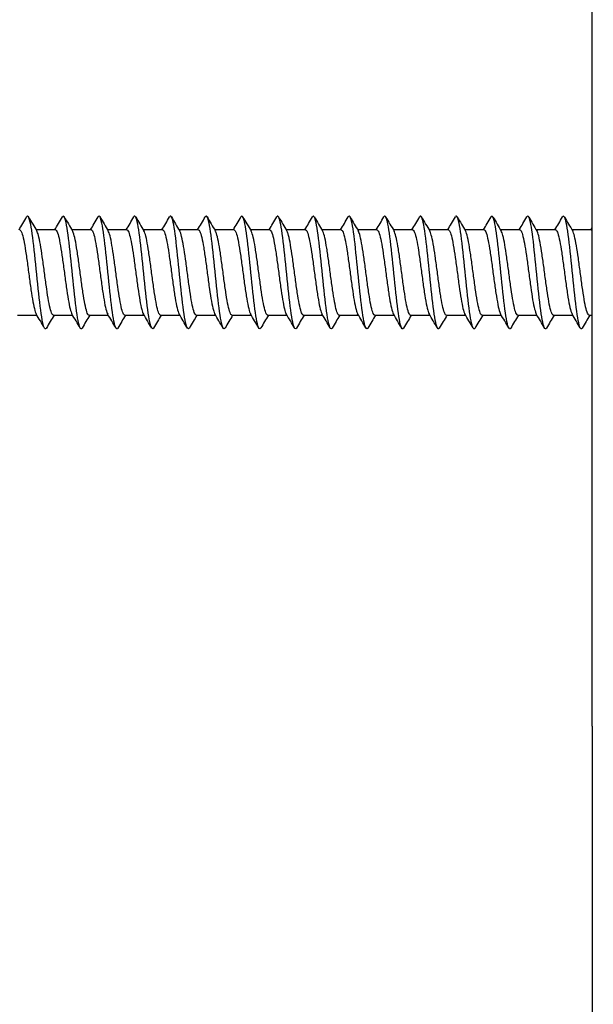
# Model space of a CAD drawing. Units: millimetres. Extents: x 7 to 203, y 4 to 291.
# Drawn here: x 37 to 48, y 214 to 231 of the extents above; entities that cross this region are included whole.
import ezdxf
from ezdxf.enums import TextEntityAlignment as Align

# ---------------------------------------------------------------- set-up
doc = ezdxf.new("R2010")
doc.units = ezdxf.units.MM
for name, color, linetype in [('Layer1', 7, 'Continuous'), ('Layer3', 7, 'Continuous'), ('デフォルト', 7, 'Continuous')]:
    doc.layers.add(name, color=color, linetype=linetype)
doc.styles.add('SEACAD_Arial', font='arial.ttf')
doc.dimstyles.get("Standard").update_dxf_attribs({"dimtxt": 0.18, "dimasz": 0.18, "dimexe": 0.18, "dimexo": 0.0625, "dimgap": 0.09, "dimtad": 0, "dimtih": 1, "dimtoh": 1, "dimdec": 4, "dimzin": 0, "dimdsep": 46, "dimtxsty": 'Standard', "dimcen": 0.09, "dimadec": 0, "dimazin": 0, "dimtfac": 1, "dimtdec": 4, "dimtofl": 0, "dimtmove": 0, "dimatfit": 3, "dimfxl": 1, "dimtolj": 1, "dimtzin": 0, "dimarcsym": 0})

# ---------------------------------------------------------------- blocks, each defined once
blk = doc.blocks.new('DMBLK14')
at = {"layer": 'Layer3', "linetype": 'Continuous'}
for points in [[(21.641, 199.291), (27.641, 200.291), (21.641, 201.291)], [(53.641, 199.291), (53.641, 201.291), (47.641, 200.291)]]:
    blk.add_hatch(color=7, dxfattribs=at).paths.add_polyline_path(points)
at = {"layer": 'Layer3', "color": 7, "linetype": 'Continuous'}
for p, q in [((27.641, 226.812), (27.641, 197.291)), ((47.641, 218.562), (47.641, 197.291)), ((27.641, 200.291), (15.641, 200.291)), ((59.641, 200.291), (47.641, 200.291))]:
    blk.add_line(p, q, dxfattribs=at)
at = {"layer": 'Layer3', "color": 7, "linetype": 'Continuous', "style": 'SEACAD_Arial'}
blk.add_text('40', height=6, dxfattribs=at).set_placement((32.945, 203.291), align=Align.TOP_LEFT)

msp = doc.modelspace()

# ---------------------------------------------------------------- linework, layer by layer
at = {"layer": 'Layer1', "color": 7, "linetype": 'Continuous'}
msp.add_line((47.64059, 218.56235), (47.64059, 245.56235), dxfattribs=at)
at = {"layer": 'デフォルト', "color": 7, "linetype": 'Continuous'}
for p, q in [((37.87145, 227.58735), (37.52143, 227.58735)), ((38.52143, 227.58735), (38.17139, 227.58735)), ((39.1714, 227.58735), (38.82136, 227.58735)), ((39.82137, 227.58735), (39.47133, 227.58735)), ((40.47134, 227.58735), (40.12132, 227.58735)), ((41.12132, 227.58735), (40.77133, 227.58735)), ((41.7713, 227.58735), (41.42135, 227.58735)), ((42.42128, 227.58735), (42.07139, 227.58735)), ((43.07126, 227.58735), (42.72142, 227.58735)), ((43.72126, 227.58735), (43.37145, 227.58735)), ((44.37126, 227.58735), (44.02147, 227.58735)), ((45.02129, 227.58735), (44.6715, 227.58735)), ((45.67131, 227.58735), (45.32153, 227.58735)), ((46.32133, 227.58735), (45.97156, 227.58735)), ((46.97136, 227.58735), (46.62159, 227.58735)), ((47.62138, 227.58735), (47.27161, 227.58735)), ((37.18484, 226.03735), (37.53479, 226.03735)), ((37.83482, 226.03735), (38.18479, 226.03735)), ((38.48479, 226.03735), (38.83478, 226.03735)), ((39.13476, 226.03735), (39.48477, 226.03735)), ((39.78474, 226.03735), (40.13475, 226.03735)), ((40.43471, 226.03735), (40.78473, 226.03735)), ((41.08469, 226.03735), (41.4347, 226.03735)), ((41.73468, 226.03735), (42.08467, 226.03735)), ((42.38467, 226.03735), (42.73464, 226.03735)), ((43.03467, 226.03735), (43.38461, 226.03735)), ((43.68467, 226.03735), (44.03458, 226.03735)), ((44.33468, 226.03735), (44.68455, 226.03735)), ((44.98469, 226.03735), (45.33453, 226.03735)), ((45.6347, 226.03735), (45.98452, 226.03735)), ((46.28471, 226.03735), (46.63451, 226.03735)), ((46.93473, 226.03735), (47.28451, 226.03735)), ((47.58475, 226.03735), (47.64059, 226.03735))]:
    msp.add_line(p, q, dxfattribs=at)
for centre, radius, start, end in [((-20.96312, 261.99549), 67.58683, 329.3963859, 329.6273124), ((94.6613, 261.41608), 66.40294, 210.3908777, 210.6484452), ((-20.70461, 262.22064), 68.03841, 329.4010297, 329.6306483), ((97.49207, 262.70174), 68.9345, 210.3950649, 210.6429932), ((-20.10566, 262.24531), 68.09491, 329.4050324, 329.6346584), ((99.63713, 263.58026), 70.66859, 210.3957431, 210.6373543), ((-19.10503, 262.03451), 67.68581, 329.4075751, 329.6387582), ((100.87754, 263.92252), 71.35103, 210.3927552, 210.631781), ((-18.16547, 261.86123), 67.34839, 329.4091088, 329.6415908), ((101.15129, 263.69299), 70.91034, 210.3866797, 210.6268828), ((-17.29405, 261.72947), 67.09077, 329.409754, 329.6432453), ((100.55311, 262.94941), 69.45747, 210.3787538, 210.6236419), ((-16.49223, 261.63991), 66.91452, 329.4096287, 329.6438316), ((99.28119, 261.81087), 67.2236, 210.3707078, 210.6233604), ((-15.76157, 261.5933), 66.82139, 329.4088516, 329.6434617), ((97.56615, 260.41549), 64.47757, 210.3645681, 210.6275676), ((-15.10449, 261.59091), 66.81411, 329.4075428, 329.6422482), ((95.70235, 258.93499), 61.56018, 210.3583625, 210.6348972), ((-14.52289, 261.6337), 66.8948, 329.4058191, 329.640304), ((95.86155, 258.64304), 60.9891, 210.3545514, 210.6342628), ((-14.01884, 261.72277), 67.06579, 329.4037944, 329.637741), ((96.72241, 258.76418), 61.23223, 210.3526278, 210.6311177), ((-13.59458, 261.85929), 67.32961, 329.4015791, 329.6346695), ((97.32157, 258.73174), 61.17194, 210.3505882, 210.6291837), ((-13.25255, 262.04458), 67.68903, 329.3992791, 329.6311965), ((97.61041, 258.5175), 60.75198, 210.3486503, 210.6289489), ((-12.99543, 262.28011), 68.14711, 329.3969944, 329.627425), ((97.56172, 258.10612), 59.94116, 210.3473123, 210.6310993), ((-12.82614, 262.56747), 68.70717, 329.3948187, 329.6234531), ((97.32806, 257.58622), 58.91588, 210.3455814, 210.634408), ((-12.74789, 262.90847), 69.37289, 329.3928383, 329.6193731), ((97.57086, 257.34636), 58.44327, 210.3444087, 210.6359385), ((-12.76421, 263.30507), 70.1483, 329.3911312, 329.4404566), ((-13.90666, 195.58476), 59.77948, 30.3642913, 30.6498515), ((92.67993, 193.60983), 63.70433, 149.400609, 149.6462796), ((-13.14794, 195.64563), 59.65491, 30.3668012, 30.6528874), ((93.48755, 193.51567), 63.8879, 149.3998693, 149.6446294), ((-12.44018, 195.67681), 59.58933, 30.369167, 30.6554982), ((93.79114, 193.71682), 63.48733, 149.3969719, 149.6428243), ((-11.77731, 195.68196), 59.57562, 30.3712843, 30.657613), ((93.67589, 194.16262), 62.6017, 149.3915868, 149.6402646), ((-11.15311, 195.66485), 59.60652, 30.3730592, 30.6591736), ((93.21282, 194.81291), 61.31261, 149.3849971, 149.638493), ((-10.56118, 195.62931), 59.67458, 30.3744098, 30.6601355), ((93.13945, 195.23446), 60.4754, 149.3796885, 149.636553), ((-9.99494, 195.57929), 59.77211, 30.3752666, 30.6604679), ((93.76549, 195.24451), 60.44967, 149.3763303, 149.6334167), ((-9.44761, 195.51882), 59.89124, 30.3755732, 30.6601538), ((95.08889, 194.84373), 61.23333, 149.3746041, 149.6287544), ((-8.91223, 195.45204), 60.02386, 30.3752867, 30.6591903), ((96.8484, 194.18577), 62.52328, 149.3737259, 149.623053), ((-8.3817, 195.38316), 60.16173, 30.3743777, 30.6575881), ((98.84723, 193.38828), 64.09026, 149.3745409, 149.6180782), ((-7.84879, 195.31644), 60.29645, 30.3728305, 30.6553713), ((105.04361, 190.10785), 70.53418, 149.3766797, 149.5995518), ((-7.30621, 195.25617), 60.41956, 30.3706427, 30.6525768), ((107.78151, 188.87502), 72.95893, 149.3787922, 149.5947091), ((-6.74667, 195.2066), 60.52264, 30.3678254, 30.6492542), ((109.52788, 188.23076), 74.23063, 149.3819237, 149.5943737), ((-6.163, 195.17192), 60.59737, 30.3644022, 30.6454645), ((110.14596, 188.25526), 74.19071, 149.385668, 149.5982267), ((-5.54232, 195.15963), 60.62886, 30.3604011, 30.6413033), ((109.62422, 188.95352), 72.82672, 149.3889947, 149.6052502), ((-4.60137, 195.336), 60.28865, 30.3555027, 30.6379778), ((108.18869, 190.18968), 70.40236, 149.3905588, 149.613656)]:
    msp.add_arc(centre, radius, start, end, dxfattribs=at)
for points, knots in [([(37.70813, 225.80209), (37.70649, 225.79932), (37.70484, 225.79695), (37.67903, 225.76583), (37.65486, 225.82337), (37.60652, 226.08545), (37.58235, 226.28896), (37.53401, 226.7478), (37.50984, 227.00134), (37.4615, 227.4406), (37.43733, 227.62461), (37.39134, 227.82683), (37.36952, 227.85875), (37.3477, 227.82199)], [0, 0, 0, 0, 0.01366356, 0.01366356, 0.21484649, 0.21484649, 0.41602943, 0.41602943, 0.61721236, 0.61721236, 0.81839529, 0.81839529, 1, 1, 1, 1]), ([(38.35828, 225.80232), (38.35746, 225.80093), (38.35663, 225.79963), (38.33164, 225.76332), (38.30747, 225.81461), (38.25912, 226.06651), (38.23495, 226.26614), (38.18661, 226.72138), (38.16244, 226.97521), (38.1141, 227.41914), (38.08993, 227.6075), (38.04313, 227.8237), (38.02049, 227.86022), (37.99786, 227.8223)], [0, 0, 0, 0, 0.00687098, 0.00687098, 0.20805347, 0.20805347, 0.40923596, 0.40923596, 0.61041845, 0.61041845, 0.81160094, 0.81160094, 1, 1, 1, 1]), ([(39.00855, 225.80278), (39.00851, 225.80269), (39.00846, 225.80261), (38.98424, 225.76147), (38.96007, 225.80649), (38.91173, 226.04805), (38.88756, 226.24366), (38.83922, 226.69501), (38.81505, 226.94898), (38.76671, 227.3973), (38.74253, 227.58988), (38.69489, 227.82042), (38.67141, 227.86179), (38.64793, 227.82246)], [0, 0, 0, 0, 0.00039778, 0.00039778, 0.20147286, 0.20147286, 0.40254795, 0.40254795, 0.60362304, 0.60362304, 0.80469813, 0.80469813, 1, 1, 1, 1]), ([(39.65891, 225.8034), (39.63544, 225.7626), (39.61197, 225.80235), (39.56433, 226.03008), (39.54016, 226.22155), (39.49182, 226.66872), (39.46765, 226.92267), (39.41931, 227.37509), (39.39514, 227.57178), (39.3468, 227.81612), (39.32263, 227.86281), (39.29831, 227.82309), (39.29816, 227.82285), (39.29801, 227.8226)], [0, 0, 0, 0, 0.19508434, 0.19508434, 0.39600402, 0.39600402, 0.5969237, 0.5969237, 0.79784338, 0.79784338, 0.99876307, 0.99876307, 1, 1, 1, 1]), ([(40.30911, 225.80377), (40.28644, 225.76411), (40.26377, 225.79901), (40.21694, 226.0126), (40.19277, 226.19981), (40.14443, 226.64252), (40.12025, 226.89629), (40.07191, 227.35252), (40.04774, 227.55319), (39.9994, 227.80782), (39.97523, 227.86078), (39.95007, 227.82589), (39.94908, 227.82437), (39.94809, 227.82271)], [0, 0, 0, 0, 0.188351837, 0.188351837, 0.389205264, 0.389205264, 0.590058691, 0.590058691, 0.790912117, 0.790912117, 0.991765544, 0.991765544, 1, 1, 1, 1]), ([(40.95914, 225.80387), (40.93733, 225.76577), (40.91552, 225.7962), (40.86954, 225.99563), (40.84537, 226.17845), (40.79703, 226.61643), (40.77286, 226.86985), (40.72452, 227.32961), (40.70035, 227.53414), (40.65201, 227.7989), (40.62784, 227.85809), (40.60183, 227.82847), (40.6, 227.82589), (40.59817, 227.82282)], [0, 0, 0, 0, 0.18124949, 0.18124949, 0.38213133, 0.38213133, 0.58301318, 0.58301318, 0.78389502, 0.78389502, 0.98477686, 0.98477686, 1, 1, 1, 1]), ([(41.60901, 225.80371), (41.58811, 225.76752), (41.56721, 225.79385), (41.52214, 225.97917), (41.49797, 226.1575), (41.44963, 226.59046), (41.42546, 226.84338), (41.37712, 227.30637), (41.35295, 227.51462), (41.30461, 227.78935), (41.28044, 227.85474), (41.2536, 227.83082), (41.25093, 227.82738), (41.24826, 227.82292)], [0, 0, 0, 0, 0.1737962, 0.1737962, 0.37479548, 0.37479548, 0.57579475, 0.57579475, 0.77679402, 0.77679402, 0.97779329, 0.97779329, 1, 1, 1, 1]), ([(42.25879, 225.8034), (42.23883, 225.76931), (42.21888, 225.79187), (42.17475, 225.96325), (42.15058, 226.13697), (42.10224, 226.56463), (42.07807, 226.81688), (42.02973, 227.28282), (42.00556, 227.49466), (41.95721, 227.77918), (41.93304, 227.85073), (41.90537, 227.83294), (41.90186, 227.82886), (41.89835, 227.82302)], [0, 0, 0, 0, 0.16610645, 0.16610645, 0.36728361, 0.36728361, 0.56846077, 0.56846077, 0.76963793, 0.76963793, 0.97081509, 0.97081509, 1, 1, 1, 1]), ([(42.90856, 225.80308), (42.88955, 225.77103), (42.87054, 225.79011), (42.82735, 225.94786), (42.80318, 226.11686), (42.75484, 226.53896), (42.73067, 226.79039), (42.68233, 227.25897), (42.65816, 227.47427), (42.60982, 227.7684), (42.58565, 227.84606), (42.55714, 227.83484), (42.5528, 227.83033), (42.54846, 227.82313)], [0, 0, 0, 0, 0.15839248, 0.15839248, 0.359756989, 0.359756989, 0.561121498, 0.561121498, 0.762486007, 0.762486007, 0.963850516, 0.963850516, 1, 1, 1, 1]), ([(43.55837, 225.80282), (43.54029, 225.77266), (43.52221, 225.78852), (43.47996, 225.93301), (43.45579, 226.09719), (43.40745, 226.51346), (43.38328, 226.76391), (43.33493, 227.23484), (43.31076, 227.45346), (43.26242, 227.75701), (43.23825, 227.84073), (43.20891, 227.8365), (43.20375, 227.83177), (43.19858, 227.82326)], [0, 0, 0, 0, 0.15074866, 0.15074866, 0.35228856, 0.35228856, 0.55382846, 0.55382846, 0.75536837, 0.75536837, 0.95690827, 0.95690827, 1, 1, 1, 1]), ([(44.2073, 225.80116), (44.19044, 225.77469), (44.17359, 225.78807), (44.13256, 225.91873), (44.10839, 226.07798), (44.06005, 226.48815), (44.03588, 226.73746), (43.98754, 227.21044), (43.96337, 227.43225), (43.91503, 227.74502), (43.89086, 227.83475), (43.86067, 227.83793), (43.85465, 227.83316), (43.84863, 227.82328)], [0, 0, 0, 0, 0.140989, 0.140989, 0.34315625, 0.34315625, 0.5453235, 0.5453235, 0.74749075, 0.74749075, 0.949658, 0.949658, 1, 1, 1, 1]), ([(44.85693, 225.80064), (44.84107, 225.77622), (44.8252, 225.787), (44.78517, 225.90501), (44.761, 226.05923), (44.71265, 226.46305), (44.68848, 226.71105), (44.64014, 227.18578), (44.61597, 227.41064), (44.56763, 227.73244), (44.54346, 227.82813), (44.51242, 227.83913), (44.50555, 227.83453), (44.49868, 227.82328)], [0, 0, 0, 0, 0.13284817, 0.13284817, 0.33525057, 0.33525057, 0.53765298, 0.53765298, 0.74005539, 0.74005539, 0.9424578, 0.9424578, 1, 1, 1, 1]), ([(45.5067, 225.80033), (45.49178, 225.77763), (45.47686, 225.78599), (45.43777, 225.89187), (45.4136, 226.04096), (45.36526, 226.43816), (45.34109, 226.68471), (45.29275, 227.16089), (45.26858, 227.38865), (45.22024, 227.71928), (45.19606, 227.82086), (45.16417, 227.84011), (45.15645, 227.83589), (45.14873, 227.82331)], [0, 0, 0, 0, 0.12503507, 0.12503507, 0.32759856, 0.32759856, 0.53016206, 0.53016206, 0.73272556, 0.73272556, 0.93528905, 0.93528905, 1, 1, 1, 1]), ([(46.15664, 225.80027), (46.14261, 225.77894), (46.12858, 225.78503), (46.09037, 225.87931), (46.0662, 226.02318), (46.01786, 226.41352), (45.99369, 226.65846), (45.94535, 227.13578), (45.92118, 227.3663), (45.87284, 227.70555), (45.84867, 227.81295), (45.81593, 227.84086), (45.80736, 227.83724), (45.79879, 227.82336)], [0, 0, 0, 0, 0.117635266, 0.117635266, 0.320269252, 0.320269252, 0.522903239, 0.522903239, 0.725537226, 0.725537226, 0.928171213, 0.928171213, 1, 1, 1, 1]), ([(46.80682, 225.80058), (46.7936, 225.78018), (46.78037, 225.78411), (46.74298, 225.86734), (46.71881, 226.0059), (46.67047, 226.38913), (46.6463, 226.63229), (46.59796, 227.11047), (46.57378, 227.34359), (46.52544, 227.69124), (46.50127, 227.80441), (46.46769, 227.84137), (46.45828, 227.83857), (46.44887, 227.82344)], [0, 0, 0, 0, 0.11083789, 0.11083789, 0.31341211, 0.31341211, 0.51598632, 0.51598632, 0.71856054, 0.71856054, 0.92113475, 0.92113475, 1, 1, 1, 1]), ([(47.45725, 225.80126), (47.44475, 225.78142), (47.43225, 225.7833), (47.39558, 225.85597), (47.37141, 225.98913), (47.32307, 226.365), (47.2989, 226.60625), (47.25056, 227.08496), (47.22639, 227.32055), (47.17805, 227.67639), (47.15388, 227.79523), (47.11946, 227.84164), (47.10921, 227.8399), (47.09897, 227.82356)], [0, 0, 0, 0, 0.10466295, 0.10466295, 0.30704686, 0.30704686, 0.50943078, 0.50943078, 0.71181469, 0.71181469, 0.91419861, 0.91419861, 1, 1, 1, 1]), ([(37.22149, 227.58735), (37.22247, 227.58735), (37.22345, 227.58725), (37.22443, 227.58704), (37.23619, 227.58457), (37.24788, 227.56681), (37.25945, 227.53526), (37.27102, 227.50372), (37.28306, 227.45754), (37.29484, 227.40057), (37.30661, 227.3436), (37.31833, 227.27424), (37.32989, 227.19833), (37.34145, 227.12244), (37.35345, 227.03794), (37.36524, 226.95189), (37.37703, 226.86581), (37.38878, 226.77578), (37.40034, 226.68935), (37.41189, 226.60294), (37.42384, 226.51779), (37.43564, 226.441), (37.44745, 226.36419), (37.45923, 226.29362), (37.47078, 226.2352), (37.48233, 226.17679), (37.49423, 226.12894), (37.50604, 226.09565), (37.51166, 226.07983), (37.51727, 226.06709), (37.52285, 226.05761)], [0, 0, 0, 0, 0.009709827, 0.009709827, 0.009709827, 0.126574084, 0.126574084, 0.126574084, 0.243403419, 0.243403419, 0.243403419, 0.360264612, 0.360264612, 0.360264612, 0.477097364, 0.477097364, 0.477097364, 0.593955256, 0.593955256, 0.593955256, 0.710791943, 0.710791943, 0.710791943, 0.827646314, 0.827646314, 0.827646314, 0.944487341, 0.944487341, 0.944487341, 1, 1, 1, 1]), ([(37.83484, 226.03741), (37.8263, 226.03746), (37.8177, 226.04522), (37.80932, 226.06046), (37.79766, 226.08168), (37.78607, 226.118), (37.77437, 226.16635), (37.76268, 226.21469), (37.75057, 226.27637), (37.7389, 226.34628), (37.72721, 226.41621), (37.71561, 226.49631), (37.70395, 226.57981), (37.69229, 226.66328), (37.68017, 226.75243), (37.66847, 226.83987), (37.65677, 226.92734), (37.64515, 227.01551), (37.63352, 227.09693), (37.62189, 227.17832), (37.60977, 227.2552), (37.59805, 227.32119), (37.58633, 227.38721), (37.57469, 227.44414), (37.56308, 227.48719), (37.55321, 227.52382), (37.54297, 227.55125), (37.5329, 227.56793)], [0, 0, 0, 0, 0.08386674, 0.08386674, 0.08386674, 0.20057843, 0.20057843, 0.20057843, 0.31723951, 0.31723951, 0.31723951, 0.43395055, 0.43395055, 0.43395055, 0.55061127, 0.55061127, 0.55061127, 0.66732052, 0.66732052, 0.66732052, 0.78398184, 0.78398184, 0.78398184, 0.90068889, 0.90068889, 0.90068889, 1, 1, 1, 1]), ([(37.87145, 227.58728), (37.87884, 227.58725), (37.88622, 227.58146), (37.89344, 227.56999), (37.90504, 227.55156), (37.91666, 227.51795), (37.92845, 227.47202), (37.94023, 227.4261), (37.95226, 227.36659), (37.96388, 227.29843), (37.9755, 227.23025), (37.98709, 227.15154), (37.99886, 227.06896), (38.01061, 226.9864), (38.02267, 226.89769), (38.03431, 226.81018), (38.04595, 226.72265), (38.05753, 226.63392), (38.06927, 226.5515), (38.081, 226.46911), (38.09308, 226.39074), (38.10474, 226.3229), (38.1164, 226.25503), (38.12799, 226.19584), (38.13969, 226.15034), (38.15059, 226.10793), (38.16185, 226.0763), (38.17279, 226.05767)], [0, 0, 0, 0, 0.072773, 0.072773, 0.072773, 0.18968493, 0.18968493, 0.18968493, 0.3065577, 0.3065577, 0.3065577, 0.42347267, 0.42347267, 0.42347267, 0.54034294, 0.54034294, 0.54034294, 0.65725998, 0.65725998, 0.65725998, 0.7741284, 0.7741284, 0.7741284, 0.89104632, 0.89104632, 0.89104632, 1, 1, 1, 1]), ([(38.48478, 226.03738), (38.48266, 226.03737), (38.48054, 226.03784), (38.47842, 226.03879), (38.46662, 226.04413), (38.45483, 226.06475), (38.44328, 226.09894), (38.43173, 226.13314), (38.41983, 226.18183), (38.40802, 226.24093), (38.39621, 226.30004), (38.38438, 226.37122), (38.37283, 226.4485), (38.36129, 226.52578), (38.34944, 226.61127), (38.33762, 226.6978), (38.3258, 226.78434), (38.31394, 226.87433), (38.30239, 226.96025), (38.29084, 227.04617), (38.27904, 227.13036), (38.26722, 227.20574), (38.2554, 227.28112), (38.24351, 227.34982), (38.23194, 227.40608), (38.22038, 227.46234), (38.20864, 227.50768), (38.19682, 227.53831), (38.19201, 227.55079), (38.18717, 227.56097), (38.18235, 227.56876)], [0, 0, 0, 0, 0.020886694, 0.020886694, 0.020886694, 0.137351209, 0.137351209, 0.137351209, 0.253802722, 0.253802722, 0.253802722, 0.370263531, 0.370263531, 0.370263531, 0.486719657, 0.486719657, 0.486719657, 0.603176616, 0.603176616, 0.603176616, 0.719637494, 0.719637494, 0.719637494, 0.836090532, 0.836090532, 0.836090532, 0.952556154, 0.952556154, 0.952556154, 1, 1, 1, 1]), ([(38.52144, 227.58733), (38.52338, 227.58734), (38.52531, 227.58695), (38.52724, 227.58616), (38.53902, 227.58129), (38.55074, 227.56113), (38.5623, 227.52736), (38.57386, 227.49359), (38.58585, 227.44532), (38.59764, 227.38656), (38.60944, 227.32779), (38.62119, 227.2569), (38.63274, 227.17983), (38.64429, 227.10277), (38.65624, 227.01745), (38.66805, 226.93099), (38.67985, 226.84452), (38.69164, 226.7545), (38.70319, 226.66849), (38.71474, 226.58249), (38.72663, 226.49815), (38.73845, 226.42254), (38.75026, 226.34691), (38.76209, 226.2779), (38.77364, 226.22128), (38.78518, 226.16467), (38.79703, 226.11892), (38.80885, 226.08786), (38.81346, 226.07571), (38.81809, 226.06568), (38.8227, 226.05785)], [0, 0, 0, 0, 0.019128925, 0.019128925, 0.019128925, 0.136039781, 0.136039781, 0.136039781, 0.25292315, 0.25292315, 0.25292315, 0.369830672, 0.369830672, 0.369830672, 0.486718042, 0.486718042, 0.486718042, 0.603622012, 0.603622012, 0.603622012, 0.720513771, 0.720513771, 0.720513771, 0.837414004, 0.837414004, 0.837414004, 0.954310414, 0.954310414, 0.954310414, 1, 1, 1, 1]), ([(39.13477, 226.03742), (39.12719, 226.03746), (39.11959, 226.04355), (39.11216, 226.0556), (39.10052, 226.07449), (39.08894, 226.10854), (39.0772, 226.15488), (39.06547, 226.2012), (39.05338, 226.26107), (39.04173, 226.32951), (39.03007, 226.39798), (39.01848, 226.47693), (39.00678, 226.55968), (38.99508, 226.64239), (38.98298, 226.73118), (38.9713, 226.81867), (38.95962, 226.9062), (38.94802, 226.99485), (38.93636, 227.07711), (38.92469, 227.15935), (38.91257, 227.23747), (38.90088, 227.30502), (38.88918, 227.37258), (38.87756, 227.43141), (38.86593, 227.47652), (38.85476, 227.5198), (38.84315, 227.5516), (38.83188, 227.56955)], [0, 0, 0, 0, 0.074234547, 0.074234547, 0.074234547, 0.190564624, 0.190564624, 0.190564624, 0.306846647, 0.306846647, 0.306846647, 0.423177732, 0.423177732, 0.423177732, 0.539458517, 0.539458517, 0.539458517, 0.655789173, 0.655789173, 0.655789173, 0.772069482, 0.772069482, 0.772069482, 0.888398432, 0.888398432, 0.888398432, 1, 1, 1, 1]), ([(39.17139, 227.5873), (39.17974, 227.58725), (39.18811, 227.57983), (39.19628, 227.56524), (39.20791, 227.54448), (39.2195, 227.5086), (39.23126, 227.46064), (39.24301, 227.4127), (39.25508, 227.35137), (39.26672, 227.28174), (39.27836, 227.21209), (39.28994, 227.1322), (39.30167, 227.04885), (39.3134, 226.96554), (39.32549, 226.87645), (39.33715, 226.78899), (39.34881, 226.70149), (39.3604, 226.61322), (39.37209, 226.53163), (39.38378, 226.45008), (39.39589, 226.37295), (39.40757, 226.30665), (39.41926, 226.24032), (39.43086, 226.18301), (39.44252, 226.13956), (39.4524, 226.10273), (39.46262, 226.075), (39.47263, 226.05791)], [0, 0, 0, 0, 0.08220823, 0.08220823, 0.08220823, 0.19917632, 0.19917632, 0.19917632, 0.31609906, 0.31609906, 0.31609906, 0.43306908, 0.43306908, 0.43306908, 0.54999005, 0.54999005, 0.54999005, 0.66696076, 0.66696076, 0.66696076, 0.78388065, 0.78388065, 0.78388065, 0.90085054, 0.90085054, 0.90085054, 1, 1, 1, 1]), ([(39.78472, 226.03736), (39.78355, 226.03736), (39.78239, 226.0375), (39.78122, 226.03779), (39.76944, 226.04073), (39.75769, 226.05896), (39.74613, 226.09094), (39.73458, 226.12292), (39.72262, 226.16952), (39.71082, 226.22683), (39.69902, 226.28416), (39.68724, 226.35381), (39.67569, 226.42994), (39.66414, 226.50607), (39.65223, 226.59075), (39.64042, 226.67689), (39.62861, 226.76304), (39.61679, 226.85306), (39.60524, 226.93941), (39.59369, 227.02576), (39.58184, 227.11077), (39.57002, 227.18734), (39.5582, 227.26391), (39.54635, 227.33418), (39.5348, 227.39224), (39.52324, 227.45031), (39.51144, 227.49776), (39.49962, 227.53062), (39.49361, 227.54735), (39.48757, 227.56053), (39.48157, 227.56996)], [0, 0, 0, 0, 0.011476142, 0.011476142, 0.011476142, 0.127660073, 0.127660073, 0.127660073, 0.243822151, 0.243822151, 0.243822151, 0.360002603, 0.360002603, 0.360002603, 0.476168961, 0.476168961, 0.476168961, 0.592345739, 0.592345739, 0.592345739, 0.708516668, 0.708516668, 0.708516668, 0.824689622, 0.824689622, 0.824689622, 0.94086528, 0.94086528, 0.94086528, 1, 1, 1, 1]), ([(39.82138, 227.58731), (39.82427, 227.58733), (39.82717, 227.58646), (39.83005, 227.58469), (39.84184, 227.57744), (39.8536, 227.55489), (39.86515, 227.51892), (39.8767, 227.48297), (39.88864, 227.43262), (39.90045, 227.37212), (39.91225, 227.3116), (39.92405, 227.23922), (39.9356, 227.16105), (39.94715, 227.08288), (39.95904, 226.9968), (39.97085, 226.91001), (39.98266, 226.82321), (39.99449, 226.73328), (40.00604, 226.64774), (40.01759, 226.56221), (40.02943, 226.47876), (40.04125, 226.40437), (40.05307, 226.32998), (40.06493, 226.26258), (40.07649, 226.20781), (40.08804, 226.15304), (40.09983, 226.10942), (40.11165, 226.0806), (40.11528, 226.07174), (40.11892, 226.06421), (40.12256, 226.05803)], [0, 0, 0, 0, 0.02856156, 0.02856156, 0.02856156, 0.14550739, 0.14550739, 0.14550739, 0.26243413, 0.26243413, 0.26243413, 0.37937638, 0.37937638, 0.37937638, 0.49630756, 0.49630756, 0.49630756, 0.61324604, 0.61324604, 0.61324604, 0.7301819, 0.7301819, 0.7301819, 0.84711649, 0.84711649, 0.84711649, 0.96405713, 0.96405713, 0.96405713, 1, 1, 1, 1]), ([(40.43472, 226.03743), (40.42809, 226.03745), (40.42148, 226.04209), (40.415, 226.05132), (40.40338, 226.06786), (40.39178, 226.09962), (40.38001, 226.1439), (40.36825, 226.18817), (40.3562, 226.24618), (40.34457, 226.31311), (40.33293, 226.38007), (40.32134, 226.4578), (40.3096, 226.53973), (40.29787, 226.62163), (40.28579, 226.70999), (40.27413, 226.79747), (40.26248, 226.88499), (40.25089, 226.97404), (40.23918, 227.05709), (40.22748, 227.14011), (40.21538, 227.21943), (40.20371, 227.28847), (40.19203, 227.35754), (40.18043, 227.41821), (40.16876, 227.46535), (40.1571, 227.51247), (40.14498, 227.54739), (40.13328, 227.56721), (40.13266, 227.56826), (40.13204, 227.56927), (40.13143, 227.57024)], [0, 0, 0, 0, 0.06481404, 0.06481404, 0.06481404, 0.18096503, 0.18096503, 0.18096503, 0.29707281, 0.29707281, 0.29707281, 0.4132261, 0.4132261, 0.4132261, 0.52933188, 0.52933188, 0.52933188, 0.64548636, 0.64548636, 0.64548636, 0.76159081, 0.76159081, 0.76159081, 0.87774508, 0.87774508, 0.87774508, 0.99384893, 0.99384893, 0.99384893, 1, 1, 1, 1]), ([(40.47132, 227.58732), (40.48061, 227.58726), (40.49, 227.57801), (40.49912, 227.55993), (40.51077, 227.53686), (40.52235, 227.49873), (40.53408, 227.44878), (40.5458, 227.39885), (40.55789, 227.33575), (40.56955, 227.2647), (40.58122, 227.19362), (40.59281, 227.11263), (40.6045, 227.02858), (40.61618, 226.94455), (40.62829, 226.85516), (40.63998, 226.76781), (40.65166, 226.68042), (40.66327, 226.59268), (40.67492, 226.51198), (40.68657, 226.43132), (40.6987, 226.35549), (40.7104, 226.29078), (40.72211, 226.22604), (40.73373, 226.17065), (40.74536, 226.1293), (40.75429, 226.0975), (40.76352, 226.07333), (40.77264, 226.05784)], [0, 0, 0, 0, 0.09161695, 0.09161695, 0.09161695, 0.20856489, 0.20856489, 0.20856489, 0.32546342, 0.32546342, 0.32546342, 0.44241186, 0.44241186, 0.44241186, 0.5593094, 0.5593094, 0.5593094, 0.67625677, 0.67625677, 0.67625677, 0.79315421, 0.79315421, 0.79315421, 0.91009971, 0.91009971, 0.91009971, 1, 1, 1, 1]), ([(41.08468, 226.03736), (41.08447, 226.03735), (41.08425, 226.03736), (41.08403, 226.03737), (41.07226, 226.03792), (41.06055, 226.05373), (41.04899, 226.08347), (41.03743, 226.11321), (41.02541, 226.15768), (41.01363, 226.21317), (41.00184, 226.26867), (40.9901, 226.33674), (40.97854, 226.41167), (40.96699, 226.48659), (40.95502, 226.57039), (40.94322, 226.65608), (40.93142, 226.74178), (40.91965, 226.83177), (40.9081, 226.91848), (40.89655, 227.00518), (40.88463, 227.09096), (40.87282, 227.16865), (40.86101, 227.24636), (40.8492, 227.31814), (40.83765, 227.37798), (40.8261, 227.43782), (40.81424, 227.48733), (40.80242, 227.52239), (40.79544, 227.54313), (40.78844, 227.55915), (40.7815, 227.57009)], [0, 0, 0, 0, 0.00213913, 0.00213913, 0.00213913, 0.11830126, 0.11830126, 0.11830126, 0.23443348, 0.23443348, 0.23443348, 0.35059239, 0.35059239, 0.35059239, 0.46672841, 0.46672841, 0.46672841, 0.58288387, 0.58288387, 0.58288387, 0.69902412, 0.69902412, 0.69902412, 0.81517592, 0.81517592, 0.81517592, 0.93132071, 0.93132071, 0.93132071, 1, 1, 1, 1]), ([(41.12132, 227.58729), (41.12517, 227.58732), (41.12902, 227.58577), (41.13285, 227.58264), (41.14466, 227.57301), (41.15646, 227.54809), (41.16801, 227.50996), (41.17955, 227.47184), (41.19144, 227.41947), (41.20325, 227.35725), (41.21506, 227.29504), (41.2269, 227.22123), (41.23845, 227.14201), (41.25, 227.0628), (41.26183, 226.97602), (41.27365, 226.88895), (41.28547, 226.80189), (41.29734, 226.7121), (41.3089, 226.62711), (41.32045, 226.54212), (41.33223, 226.45961), (41.34405, 226.3865), (41.35587, 226.3134), (41.36778, 226.24766), (41.37934, 226.19478), (41.39091, 226.1419), (41.40263, 226.10044), (41.41445, 226.07389), (41.41715, 226.06782), (41.41986, 226.06249), (41.42257, 226.05791)], [0, 0, 0, 0, 0.03797004, 0.03797004, 0.03797004, 0.1548853, 0.1548853, 0.1548853, 0.27179065, 0.27179065, 0.27179065, 0.38870212, 0.38870212, 0.38870212, 0.50561217, 0.50561217, 0.50561217, 0.62251974, 0.62251974, 0.62251974, 0.73943457, 0.73943457, 0.73943457, 0.85633821, 0.85633821, 0.85633821, 0.97325776, 0.97325776, 0.97325776, 1, 1, 1, 1]), ([(41.73469, 226.03743), (41.72903, 226.03743), (41.72339, 226.04081), (41.71784, 226.0476), (41.70625, 226.06178), (41.69462, 226.09122), (41.68282, 226.13342), (41.67104, 226.17561), (41.65902, 226.23172), (41.64741, 226.29709), (41.63579, 226.36248), (41.62419, 226.43893), (41.61242, 226.51998), (41.60065, 226.60101), (41.5886, 226.68888), (41.57697, 226.77629), (41.56534, 226.86373), (41.55375, 226.95312), (41.54201, 227.03688), (41.53026, 227.12062), (41.51819, 227.20108), (41.50654, 227.27156), (41.49489, 227.34208), (41.4833, 227.40455), (41.47159, 227.45369), (41.45988, 227.50281), (41.44778, 227.53998), (41.43611, 227.56213), (41.43465, 227.56491), (41.43318, 227.56746), (41.43172, 227.56979)], [0, 0, 0, 0, 0.055599793, 0.055599793, 0.055599793, 0.171842921, 0.171842921, 0.171842921, 0.288049566, 0.288049566, 0.288049566, 0.404296005, 0.404296005, 0.404296005, 0.520499939, 0.520499939, 0.520499939, 0.636748832, 0.636748832, 0.636748832, 0.75295067, 0.75295067, 0.75295067, 0.869200922, 0.869200922, 0.869200922, 0.985401336, 0.985401336, 0.985401336, 1, 1, 1, 1]), ([(41.77127, 227.58734), (41.78147, 227.58728), (41.79187, 227.57599), (41.80196, 227.55407), (41.81363, 227.52869), (41.82522, 227.48834), (41.8369, 227.43644), (41.84858, 227.38457), (41.8607, 227.31973), (41.87238, 227.24732), (41.88407, 227.17487), (41.89568, 227.09284), (41.90733, 227.00814), (41.91897, 226.92348), (41.9311, 226.83384), (41.9428, 226.74667), (41.95451, 226.65946), (41.96614, 226.5723), (41.97776, 226.49256), (41.98938, 226.41286), (42.00149, 226.33838), (42.01322, 226.2753), (42.02495, 226.2122), (42.0366, 226.15878), (42.0482, 226.11955), (42.05616, 226.09262), (42.06435, 226.07187), (42.07251, 226.05799)], [0, 0, 0, 0, 0.10106934, 0.10106934, 0.10106934, 0.218043881, 0.218043881, 0.218043881, 0.334967489, 0.334967489, 0.334967489, 0.451940764, 0.451940764, 0.451940764, 0.568864407, 0.568864407, 0.568864407, 0.685835768, 0.685835768, 0.685835768, 0.802760327, 0.802760327, 0.802760327, 0.919729341, 0.919729341, 0.919729341, 1, 1, 1, 1]), ([(42.38467, 226.03736), (42.37365, 226.03739), (42.3627, 226.05076), (42.35184, 226.07655), (42.34026, 226.10403), (42.3282, 226.14634), (42.31644, 226.19996), (42.30467, 226.25359), (42.29296, 226.32003), (42.28139, 226.3937), (42.26983, 226.46735), (42.25781, 226.55021), (42.24603, 226.63539), (42.23425, 226.72058), (42.2225, 226.81046), (42.21095, 226.89747), (42.1994, 226.98446), (42.18742, 227.07094), (42.17563, 227.1497), (42.16383, 227.22848), (42.15205, 227.30173), (42.14051, 227.3633), (42.12896, 227.42485), (42.11703, 227.4764), (42.10523, 227.51364), (42.09752, 227.53795), (42.08981, 227.55661), (42.08217, 227.56905)], [0, 0, 0, 0, 0.10922111, 0.10922111, 0.10922111, 0.22560314, 0.22560314, 0.22560314, 0.34201924, 0.34201924, 0.34201924, 0.45840446, 0.45840446, 0.45840446, 0.57481736, 0.57481736, 0.57481736, 0.69120631, 0.69120631, 0.69120631, 0.80761579, 0.80761579, 0.80761579, 0.92400892, 0.92400892, 0.92400892, 1, 1, 1, 1]), ([(42.42129, 227.58728), (42.42607, 227.5873), (42.43087, 227.58489), (42.43565, 227.58002), (42.44747, 227.56802), (42.45931, 227.54075), (42.47086, 227.50048), (42.48241, 227.46021), (42.49423, 227.40586), (42.50605, 227.34198), (42.51787, 227.27811), (42.52975, 227.20293), (42.54131, 227.12273), (42.55286, 227.04252), (42.56463, 226.95511), (42.57645, 226.86783), (42.58827, 226.78057), (42.60018, 226.691), (42.61175, 226.60662), (42.62332, 226.52222), (42.63503, 226.44072), (42.64685, 226.36895), (42.65866, 226.2972), (42.67061, 226.23317), (42.68219, 226.18222), (42.69377, 226.13126), (42.70544, 226.092), (42.71725, 226.06774), (42.71894, 226.06427), (42.72063, 226.06109), (42.72233, 226.0582)], [0, 0, 0, 0, 0.04738801, 0.04738801, 0.04738801, 0.16437116, 0.16437116, 0.16437116, 0.2813541, 0.2813541, 0.2813541, 0.39833334, 0.39833334, 0.39833334, 0.51532106, 0.51532106, 0.51532106, 0.63229636, 0.63229636, 0.63229636, 0.74928878, 0.74928878, 0.74928878, 0.86626024, 0.86626024, 0.86626024, 0.9832571, 0.9832571, 0.9832571, 1, 1, 1, 1]), ([(43.03468, 226.03743), (43.02998, 226.03741), (43.02531, 226.03974), (43.02069, 226.04445), (43.00911, 226.05627), (42.99744, 226.08337), (42.98563, 226.12345), (42.97382, 226.16353), (42.96184, 226.2177), (42.95025, 226.28146), (42.93866, 226.34523), (42.92702, 226.42034), (42.91523, 226.50046), (42.90344, 226.58054), (42.89142, 226.66786), (42.87981, 226.75513), (42.8682, 226.84243), (42.8566, 226.93208), (42.84482, 227.01651), (42.83305, 227.1009), (42.82101, 227.18244), (42.80938, 227.25432), (42.79775, 227.32623), (42.78616, 227.39044), (42.77441, 227.44154), (42.76266, 227.49262), (42.75059, 227.53203), (42.73895, 227.55648), (42.73689, 227.56079), (42.73484, 227.56466), (42.73279, 227.56808)], [0, 0, 0, 0, 0.04646429, 0.04646429, 0.04646429, 0.1631, 0.1631, 0.1631, 0.27970737, 0.27970737, 0.27970737, 0.39634712, 0.39634712, 0.39634712, 0.5129512, 0.5129512, 0.5129512, 0.62959437, 0.62959437, 0.62959437, 0.74619566, 0.74619566, 0.74619566, 0.86284143, 0.86284143, 0.86284143, 0.97944052, 0.97944052, 0.97944052, 1, 1, 1, 1]), ([(43.07124, 227.58735), (43.08231, 227.58732), (43.09374, 227.57377), (43.10479, 227.54764), (43.11648, 227.51998), (43.12809, 227.47745), (43.13974, 227.42365), (43.15138, 227.36986), (43.1635, 227.30334), (43.17521, 227.22961), (43.18692, 227.15586), (43.19855, 227.07284), (43.21017, 226.98757), (43.22178, 226.90233), (43.2339, 226.81252), (43.24562, 226.72558), (43.25736, 226.63861), (43.26901, 226.55211), (43.28061, 226.47339), (43.2922, 226.39469), (43.30429, 226.32162), (43.31604, 226.26022), (43.32779, 226.19881), (43.33947, 226.14739), (43.35105, 226.11031), (43.35801, 226.088), (43.36515, 226.07051), (43.3723, 226.05827)], [0, 0, 0, 0, 0.11054014, 0.11054014, 0.11054014, 0.22756912, 0.22756912, 0.22756912, 0.34454876, 0.34454876, 0.34454876, 0.46157576, 0.46157576, 0.46157576, 0.57855643, 0.57855643, 0.57855643, 0.69558102, 0.69558102, 0.69558102, 0.81256354, 0.81256354, 0.81256354, 0.92958542, 0.92958542, 0.92958542, 1, 1, 1, 1]), ([(43.68466, 226.03737), (43.67462, 226.03743), (43.66463, 226.04856), (43.65468, 226.07018), (43.64309, 226.09537), (43.63099, 226.13549), (43.61925, 226.1872), (43.6075, 226.23893), (43.59582, 226.30369), (43.58424, 226.37604), (43.57267, 226.44836), (43.5606, 226.53023), (43.54884, 226.61483), (43.53707, 226.69945), (43.52537, 226.78915), (43.5138, 226.87639), (43.50224, 226.96361), (43.49021, 227.05073), (43.47843, 227.1305), (43.46665, 227.2103), (43.45491, 227.28496), (43.44336, 227.3482), (43.43181, 227.41143), (43.41982, 227.46497), (43.40803, 227.50436), (43.39963, 227.53242), (43.39124, 227.55385), (43.38293, 227.56786)], [0, 0, 0, 0, 0.10009984, 0.10009984, 0.10009984, 0.2167649, 0.2167649, 0.2167649, 0.33347029, 0.33347029, 0.33347029, 0.45013778, 0.45013778, 0.45013778, 0.56684024, 0.56684024, 0.56684024, 0.68351083, 0.68351083, 0.68351083, 0.80021012, 0.80021012, 0.80021012, 0.91688438, 0.91688438, 0.91688438, 1, 1, 1, 1]), ([(43.72129, 227.58727), (43.72699, 227.58728), (43.73272, 227.5838), (43.73845, 227.57683), (43.75027, 227.56246), (43.76216, 227.53285), (43.77371, 227.49048), (43.78527, 227.44811), (43.79703, 227.3918), (43.80885, 227.32631), (43.82067, 227.26083), (43.83259, 227.18433), (43.84416, 227.10321), (43.85573, 227.02207), (43.86744, 226.93409), (43.87925, 226.84667), (43.89107, 226.75927), (43.90302, 226.66998), (43.9146, 226.58627), (43.92618, 226.50254), (43.93785, 226.4221), (43.94965, 226.35173), (43.96146, 226.28137), (43.97344, 226.2191), (43.98504, 226.17012), (43.99664, 226.12113), (44.00827, 226.08409), (44.02006, 226.06214), (44.02079, 226.06077), (44.02153, 226.05945), (44.02227, 226.05819)], [0, 0, 0, 0, 0.056743807, 0.056743807, 0.056743807, 0.173731236, 0.173731236, 0.173731236, 0.290728362, 0.290728362, 0.290728362, 0.407711858, 0.407711858, 0.407711858, 0.524713658, 0.524713658, 0.524713658, 0.641693328, 0.641693328, 0.641693328, 0.758699524, 0.758699524, 0.758699524, 0.875675607, 0.875675607, 0.875675607, 0.992685738, 0.992685738, 0.992685738, 1, 1, 1, 1]), ([(44.33467, 226.03741), (44.33094, 226.03739), (44.32722, 226.03887), (44.32354, 226.04188), (44.31198, 226.05132), (44.30025, 226.07606), (44.28843, 226.114), (44.27662, 226.15194), (44.26468, 226.20412), (44.2531, 226.26622), (44.24152, 226.32833), (44.22984, 226.40205), (44.21803, 226.48116), (44.20623, 226.56026), (44.19425, 226.64695), (44.18266, 226.73402), (44.17107, 226.82111), (44.15943, 226.91096), (44.14763, 226.99598), (44.13584, 227.08097), (44.12383, 227.16352), (44.11222, 227.23674), (44.10061, 227.30999), (44.089, 227.37591), (44.07722, 227.42893), (44.06545, 227.48193), (44.05341, 227.52354), (44.04179, 227.55028), (44.03882, 227.55711), (44.03585, 227.56302), (44.03288, 227.56799)], [0, 0, 0, 0, 0.037105076, 0.037105076, 0.037105076, 0.153752378, 0.153752378, 0.153752378, 0.270380606, 0.270380606, 0.270380606, 0.38703241, 0.38703241, 0.38703241, 0.50365696, 0.50365696, 0.50365696, 0.620312874, 0.620312874, 0.620312874, 0.736934078, 0.736934078, 0.736934078, 0.853593515, 0.853593515, 0.853593515, 0.970211845, 0.970211845, 0.970211845, 1, 1, 1, 1]), ([(44.37126, 227.58735), (44.37156, 227.58735), (44.37185, 227.58734), (44.37214, 227.58733), (44.38378, 227.58657), (44.3959, 227.57058), (44.40761, 227.54067), (44.41933, 227.51075), (44.43097, 227.46607), (44.44258, 227.41039), (44.45419, 227.35474), (44.4663, 227.28659), (44.47803, 227.2116), (44.48977, 227.13659), (44.50142, 227.05265), (44.51302, 226.96687), (44.5246, 226.88112), (44.53669, 226.79119), (44.54844, 226.70455), (44.5602, 226.61789), (44.57188, 226.53212), (44.58346, 226.45447), (44.59503, 226.37685), (44.60708, 226.30523), (44.61885, 226.24556), (44.63062, 226.18588), (44.64234, 226.13651), (44.6539, 226.10161), (44.65994, 226.08338), (44.6661, 226.06884), (44.67229, 226.05824)], [0, 0, 0, 0, 0.00295132, 0.00295132, 0.00295132, 0.11992171, 0.11992171, 0.11992171, 0.23693904, 0.23693904, 0.23693904, 0.35391058, 0.35391058, 0.35391058, 0.47092547, 0.47092547, 0.47092547, 0.58789896, 0.58789896, 0.58789896, 0.70491109, 0.70491109, 0.70491109, 0.82188727, 0.82188727, 0.82188727, 0.93889637, 0.93889637, 0.93889637, 1, 1, 1, 1]), ([(44.98467, 226.03739), (44.9756, 226.03746), (44.96656, 226.04655), (44.95753, 226.06435), (44.94591, 226.08725), (44.93379, 226.12515), (44.92207, 226.17491), (44.91034, 226.22469), (44.89869, 226.28772), (44.88709, 226.3587), (44.87549, 226.42965), (44.86339, 226.51045), (44.85165, 226.59441), (44.83991, 226.6784), (44.82823, 226.76786), (44.81665, 226.85527), (44.80507, 226.94265), (44.793, 227.03034), (44.78124, 227.11107), (44.76948, 227.19182), (44.75778, 227.26783), (44.74621, 227.33271), (44.73465, 227.39756), (44.72261, 227.45305), (44.71084, 227.49456), (44.70147, 227.52756), (44.69214, 227.55245), (44.68291, 227.56801)], [0, 0, 0, 0, 0.09067764, 0.09067764, 0.09067764, 0.20731476, 0.20731476, 0.20731476, 0.32399704, 0.32399704, 0.32399704, 0.44063572, 0.44063572, 0.44063572, 0.5573154, 0.5573154, 0.5573154, 0.67395641, 0.67395641, 0.67395641, 0.79063319, 0.79063319, 0.79063319, 0.90727722, 0.90727722, 0.90727722, 1, 1, 1, 1]), ([(45.02132, 227.58728), (45.02793, 227.58726), (45.03458, 227.58251), (45.04125, 227.57306), (45.05307, 227.55634), (45.065, 227.52442), (45.07657, 227.47998), (45.08814, 227.43552), (45.09984, 227.37731), (45.11165, 227.31025), (45.12347, 227.24321), (45.13542, 227.16545), (45.14701, 227.08346), (45.15859, 227.00146), (45.17025, 226.91297), (45.18206, 226.82548), (45.19386, 226.738), (45.20585, 226.64907), (45.21745, 226.56609), (45.22905, 226.48309), (45.24067, 226.40378), (45.25246, 226.33485), (45.26424, 226.26594), (45.27627, 226.20548), (45.28788, 226.1585), (45.2993, 226.11233), (45.31069, 226.07796), (45.32225, 226.05815)], [0, 0, 0, 0, 0.0660736, 0.0660736, 0.0660736, 0.1830616, 0.1830616, 0.1830616, 0.30006908, 0.30006908, 0.30006908, 0.41705327, 0.41705327, 0.41705327, 0.53406509, 0.53406509, 0.53406509, 0.65104575, 0.65104575, 0.65104575, 0.76806142, 0.76806142, 0.76806142, 0.88503894, 0.88503894, 0.88503894, 1, 1, 1, 1]), ([(45.63468, 226.0374), (45.6319, 226.03738), (45.62914, 226.0382), (45.6264, 226.03988), (45.61484, 226.04694), (45.60306, 226.0693), (45.59123, 226.10507), (45.57942, 226.14084), (45.56751, 226.19101), (45.55595, 226.2514), (45.54439, 226.31179), (45.53265, 226.38407), (45.52084, 226.46212), (45.50902, 226.54017), (45.49708, 226.62618), (45.48551, 226.71297), (45.47393, 226.79979), (45.46225, 226.88976), (45.45044, 226.97531), (45.43863, 227.06084), (45.42666, 227.14435), (45.41507, 227.21886), (45.40348, 227.29339), (45.39183, 227.36095), (45.38003, 227.41585), (45.36824, 227.47074), (45.35623, 227.51452), (45.34463, 227.54353), (45.3408, 227.5531), (45.33697, 227.56115), (45.33313, 227.56764)], [0, 0, 0, 0, 0.02773588, 0.02773588, 0.02773588, 0.14445904, 0.14445904, 0.14445904, 0.26117292, 0.26117292, 0.26117292, 0.37790081, 0.37790081, 0.37790081, 0.49461081, 0.49461081, 0.49461081, 0.61134325, 0.61134325, 0.61134325, 0.72804953, 0.72804953, 0.72804953, 0.84478615, 0.84478615, 0.84478615, 0.96148902, 0.96148902, 0.96148902, 1, 1, 1, 1]), ([(45.67131, 227.58734), (45.67253, 227.58735), (45.67376, 227.58719), (45.67499, 227.58685), (45.68659, 227.58371), (45.6987, 227.5653), (45.71043, 227.53315), (45.72217, 227.501), (45.73384, 227.4542), (45.74542, 227.3967), (45.75701, 227.33922), (45.76909, 227.26948), (45.78084, 227.19329), (45.7926, 227.11708), (45.80429, 227.03229), (45.81586, 226.94606), (45.82743, 226.85986), (45.83948, 226.76988), (45.85125, 226.68361), (45.86303, 226.59732), (45.87475, 226.51234), (45.88631, 226.43583), (45.89786, 226.35933), (45.90987, 226.28922), (45.92166, 226.23133), (45.93345, 226.17342), (45.9452, 226.12612), (45.95675, 226.09343), (45.96186, 226.07897), (45.96705, 226.0672), (45.97227, 226.05824)], [0, 0, 0, 0, 0.01235212, 0.01235212, 0.01235212, 0.12931955, 0.12931955, 0.12931955, 0.24632973, 0.24632973, 0.24632973, 0.36329923, 0.36329923, 0.36329923, 0.48030661, 0.48030661, 0.48030661, 0.59727888, 0.59727888, 0.59727888, 0.7142832, 0.7142832, 0.7142832, 0.83125888, 0.83125888, 0.83125888, 0.9482599, 0.9482599, 0.9482599, 1, 1, 1, 1]), ([(46.28469, 226.03741), (46.27658, 226.03747), (46.26849, 226.04475), (46.26036, 226.05909), (46.24871, 226.07967), (46.23659, 226.11532), (46.22489, 226.1631), (46.21318, 226.21089), (46.20156, 226.27215), (46.18993, 226.34169), (46.17831, 226.41121), (46.16619, 226.4909), (46.15447, 226.57416), (46.14275, 226.65745), (46.1311, 226.7466), (46.1195, 226.83411), (46.1079, 226.92158), (46.0958, 227.00978), (46.08406, 227.09141), (46.07231, 227.17305), (46.06064, 227.25037), (46.04906, 227.31682), (46.03748, 227.38325), (46.0254, 227.44065), (46.01365, 227.48425), (46.00348, 227.52196), (45.99336, 227.55024), (45.98333, 227.56741)], [0, 0, 0, 0, 0.08138387, 0.08138387, 0.08138387, 0.19816559, 0.19816559, 0.19816559, 0.31499582, 0.31499582, 0.31499582, 0.43177814, 0.43177814, 0.43177814, 0.54860618, 0.54860618, 0.54860618, 0.66538995, 0.66538995, 0.66538995, 0.78221541, 0.78221541, 0.78221541, 0.89900141, 0.89900141, 0.89900141, 1, 1, 1, 1]), ([(46.32135, 227.58729), (46.32887, 227.58724), (46.33644, 227.58102), (46.34406, 227.56872), (46.35587, 227.54966), (46.36783, 227.51546), (46.37942, 227.46897), (46.391, 227.42247), (46.40266, 227.36239), (46.41446, 227.29382), (46.42626, 227.22526), (46.43825, 227.1463), (46.44985, 227.06351), (46.46146, 226.9807), (46.47308, 226.89178), (46.48486, 226.80427), (46.49665, 226.71679), (46.50867, 226.62827), (46.52029, 226.54609), (46.53191, 226.46388), (46.54351, 226.38576), (46.55527, 226.31833), (46.56703, 226.25092), (46.57909, 226.19231), (46.59072, 226.14737), (46.60122, 226.10684), (46.61166, 226.07645), (46.62222, 226.05818)], [0, 0, 0, 0, 0.0754565, 0.0754565, 0.0754565, 0.19245281, 0.19245281, 0.19245281, 0.30947783, 0.30947783, 0.30947783, 0.42647064, 0.42647064, 0.42647064, 0.54349944, 0.54349944, 0.54349944, 0.66048918, 0.66048918, 0.66048918, 0.77752102, 0.77752102, 0.77752102, 0.89450824, 0.89450824, 0.89450824, 1, 1, 1, 1]), ([(46.93471, 226.03738), (46.93288, 226.03737), (46.93106, 226.03773), (46.92925, 226.03846), (46.9177, 226.04313), (46.90585, 226.0631), (46.89404, 226.09667), (46.88222, 226.13024), (46.87036, 226.17835), (46.8588, 226.23699), (46.84725, 226.29564), (46.83546, 226.3664), (46.82364, 226.44335), (46.81182, 226.52028), (46.79992, 226.60554), (46.78836, 226.69201), (46.7768, 226.77848), (46.76506, 226.86851), (46.75324, 226.95452), (46.74142, 227.04053), (46.72949, 227.12493), (46.71792, 227.20067), (46.70634, 227.27642), (46.69465, 227.34558), (46.68284, 227.40232), (46.67103, 227.45906), (46.65906, 227.50497), (46.64748, 227.53623), (46.64287, 227.54867), (46.63825, 227.55892), (46.63361, 227.56689)], [0, 0, 0, 0, 0.01836209, 0.01836209, 0.01836209, 0.1352524, 0.1352524, 0.1352524, 0.25214334, 0.25214334, 0.25214334, 0.36903842, 0.36903842, 0.36903842, 0.48592542, 0.48592542, 0.48592542, 0.60282526, 0.60282526, 0.60282526, 0.71970835, 0.71970835, 0.71970835, 0.83661278, 0.83661278, 0.83661278, 0.95349213, 0.95349213, 0.95349213, 1, 1, 1, 1]), ([(46.97136, 227.58733), (46.97352, 227.58734), (46.97567, 227.58683), (46.97783, 227.5858), (46.98941, 227.58027), (47.00149, 227.55946), (47.01325, 227.5251), (47.02501, 227.49074), (47.0367, 227.44186), (47.04827, 227.38257), (47.05984, 227.3233), (47.07188, 227.25203), (47.08366, 227.1747), (47.09543, 227.09734), (47.10716, 227.01176), (47.11871, 226.92516), (47.13027, 226.83857), (47.14227, 226.74861), (47.15406, 226.66277), (47.16585, 226.57691), (47.17761, 226.49278), (47.18916, 226.41746), (47.20071, 226.34215), (47.21266, 226.2736), (47.22446, 226.21752), (47.23627, 226.16143), (47.24806, 226.11625), (47.2596, 226.08579), (47.26379, 226.07476), (47.26802, 226.06554), (47.27227, 226.05822)], [0, 0, 0, 0, 0.0217704, 0.0217704, 0.0217704, 0.13873215, 0.13873215, 0.13873215, 0.25573104, 0.25573104, 0.25573104, 0.37269567, 0.37269567, 0.37269567, 0.48969145, 0.48969145, 0.48969145, 0.60665957, 0.60665957, 0.60665957, 0.72365203, 0.72365203, 0.72365203, 0.84062414, 0.84062414, 0.84062414, 0.95761304, 0.95761304, 0.95761304, 1, 1, 1, 1]), ([(47.58474, 226.03743), (47.57757, 226.03746), (47.57041, 226.04314), (47.56319, 226.05439), (47.5515, 226.07263), (47.53939, 226.10601), (47.52772, 226.15177), (47.51604, 226.19754), (47.50443, 226.25697), (47.49277, 226.32503), (47.48111, 226.39307), (47.46899, 226.47159), (47.45729, 226.55408), (47.44559, 226.63661), (47.43397, 226.72539), (47.42234, 226.81292), (47.41071, 226.90043), (47.39859, 226.98908), (47.38687, 227.07153), (47.37515, 227.15402), (47.36351, 227.23257), (47.35191, 227.30055), (47.3403, 227.36852), (47.3282, 227.42778), (47.31646, 227.47344), (47.30554, 227.51594), (47.29468, 227.54773), (47.28389, 227.56655)], [0, 0, 0, 0, 0.072119788, 0.072119788, 0.072119788, 0.189098394, 0.189098394, 0.189098394, 0.306127161, 0.306127161, 0.306127161, 0.42310531, 0.42310531, 0.42310531, 0.540132346, 0.540132346, 0.540132346, 0.657110978, 0.657110978, 0.657110978, 0.774135865, 0.774135865, 0.774135865, 0.891115837, 0.891115837, 0.891115837, 1, 1, 1, 1])]:
    msp.add_open_spline(points, degree=3, knots=knots, dxfattribs=at)
msp.add_open_spline([(47.62139, 227.5873), (47.62776, 227.58726), (47.63415, 227.58274), (47.64059, 227.57385)], degree=3, dxfattribs=at)

# ---------------------------------------------------------------- dimensions: what is measured, and where the dimension line sits
at = {"layer": 'Layer3', "color": 7, "linetype": 'Continuous'}
dim = msp.add_linear_dim(base=(27.64059, 200.29147), p1=(47.64059, 218.56235), p2=(27.64059, 226.81235), text='\\A1;<>', dimstyle='Standard', dxfattribs=at)
dim.commit()
dim.dimension.update_dxf_attribs({"geometry": 'DMBLK14', "text_midpoint": (37.64059, 200.29147), "dimtype": 160})

doc.saveas('drawing.dxf')
